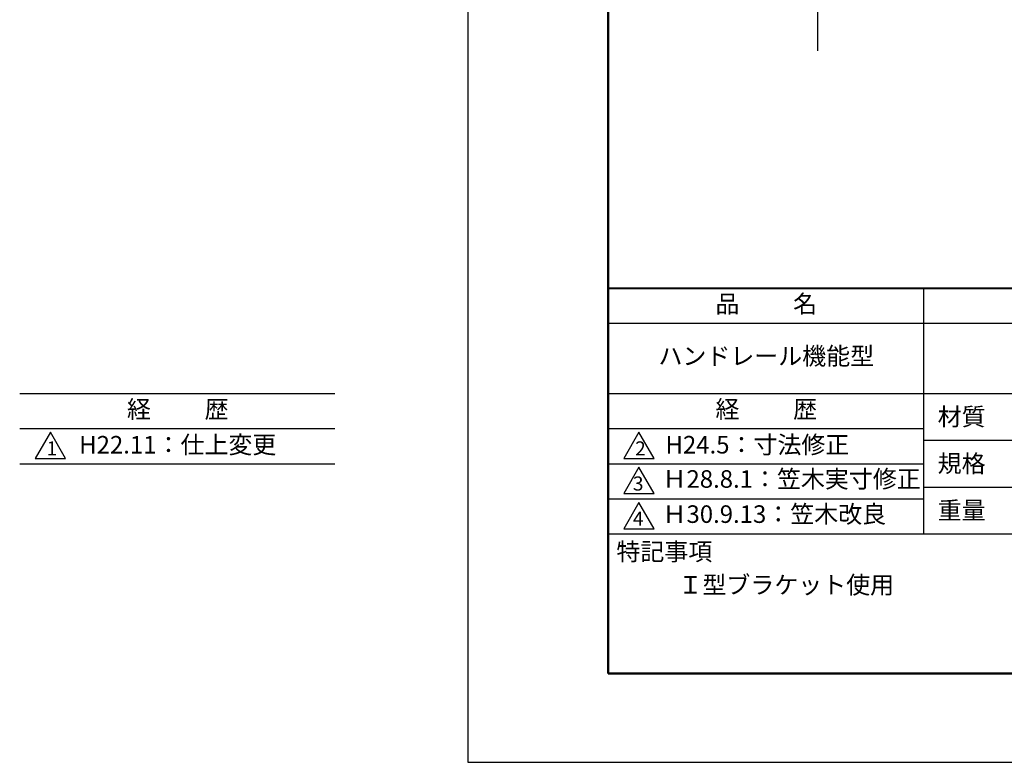
# Model space of a CAD drawing. Units: millimetres. Extents: x -64 to 210, y 0 to 297.
# Drawn here: x -64 to 76, y 0 to 106 of the extents above; entities that cross this region are included whole.
import ezdxf

# ---------------------------------------------------------------- set-up
doc = ezdxf.new("R2010")
doc.units = ezdxf.units.MM
doc.header["$LTSCALE"] = 0.4
doc.layers.add('GENKYO', color=3, linetype='Continuous')
doc.layers.add('TITLE', color=7, linetype='Continuous')
doc.styles.get("Standard").update_dxf_attribs({"font": 'romans.shx', "bigfont": 'bigfont.shx'})

msp = doc.modelspace()

# ---------------------------------------------------------------- linework, layer by layer
at = {"layer": 'Defpoints'}
msp.add_lwpolyline([(0, 0), (210, 0), (210, 297), (0, 297)], close=True, dxfattribs=at)
at = {"layer": 'GENKYO'}
msp.add_line((49.80394028, 259.28327368), (49.80394028, 101.28327368), dxfattribs=at)
at = {"layer": 'TITLE', "lineweight": 40}
msp.add_line((20, 67.5), (199.75, 67.5), dxfattribs=at)
at = {"layer": 'TITLE'}
for p, q in [((64.875, 67.5), (64.875, 32.5)), ((20, 62.5), (199.75, 62.5)), ((-63.77690091, 52.5), (-18.90190091, 52.5)), ((20, 52.5), (199.75, 52.5)), ((-63.77690091, 47.5), (-18.90190091, 47.5)), ((20, 47.5), (64.875, 47.5)), ((64.875, 45.83333333), (109.875, 45.83333333)), ((-63.77690091, 42.5), (-18.90190091, 42.5)), ((20, 42.5), (64.875, 42.5)), ((64.875, 39.16666667), (109.875, 39.16666667)), ((20, 37.5), (64.875, 37.5)), ((20, 32.5), (199.75, 32.5))]:
    msp.add_line(p, q, dxfattribs=at)
at = {"layer": 'TITLE', "lineweight": 50}
msp.add_lwpolyline([(20, 12.625), (199.75, 12.625), (199.75, 284.375), (20, 284.375)], close=True, dxfattribs=at)
at = {"layer": 'TITLE'}
for points in [[(-59.40190091, 47), (-61.56696442, 43.25), (-57.2368374, 43.25)], [(24.375, 47), (22.20993649, 43.25), (26.54006351, 43.25)], [(24.375, 42), (22.20993649, 38.25), (26.54006351, 38.25)], [(24.375, 37), (22.20993649, 33.25), (26.54006351, 33.25)]]:
    msp.add_lwpolyline(points, close=True, dxfattribs=at)

# ---------------------------------------------------------------- texts
at = {"layer": 'TITLE', "char_height": 2.5}
for s, insert, width, attachment_point in [('品          名', (42.5, 64.92549707), 45, 5), ('ハンドレール機能型', (42.5, 57.5), 45, 5), ('経          歴', (-41.27690091, 49.92549707), 45, 5), ('経          歴', (42.5, 49.92549707), 45, 5), ('材質', (66.90395989, 50.43739992), 7.2828301845, 1), ('H22.11：仕上変更', (-41.27690091, 44.87409962), 45, 5), ('H24.5：寸法修正', (41.23557882, 44.87409962), 45, 5), ('規格', (66.90395989, 43.77073325), 6.7594649008, 1), ('Ｈ28.8.1：笠木実寸修正', (27.73166555, 40), 44.875, 4), ('Ｈ30.9.13：笠木改良', (27.73166555, 35), 44.875, 4), ('重量', (66.90395989, 37.10406658), 7.1083745657, 1), ('特記事項', (21.1655532, 31.23935615), 14.6521540763, 1), ('Ｉ型ブラケット使用', (30, 26.5), 29.4998185613, 1)]:
    msp.add_mtext(s, dxfattribs=dict(at, insert=insert, width=width, attachment_point=attachment_point))
at = {"layer": 'TITLE', "char_height": 2, "attachment_point": 1}
for s, insert in [('1', (-59.95332694, 45.67740303)), ('2', (23.82357398, 45.67740303)), ('3', (23.50919687, 40.67740303)), ('4', (23.50919687, 35.67740303))]:
    msp.add_mtext(s, dxfattribs=dict(at, insert=insert))

doc.saveas('drawing.dxf')
